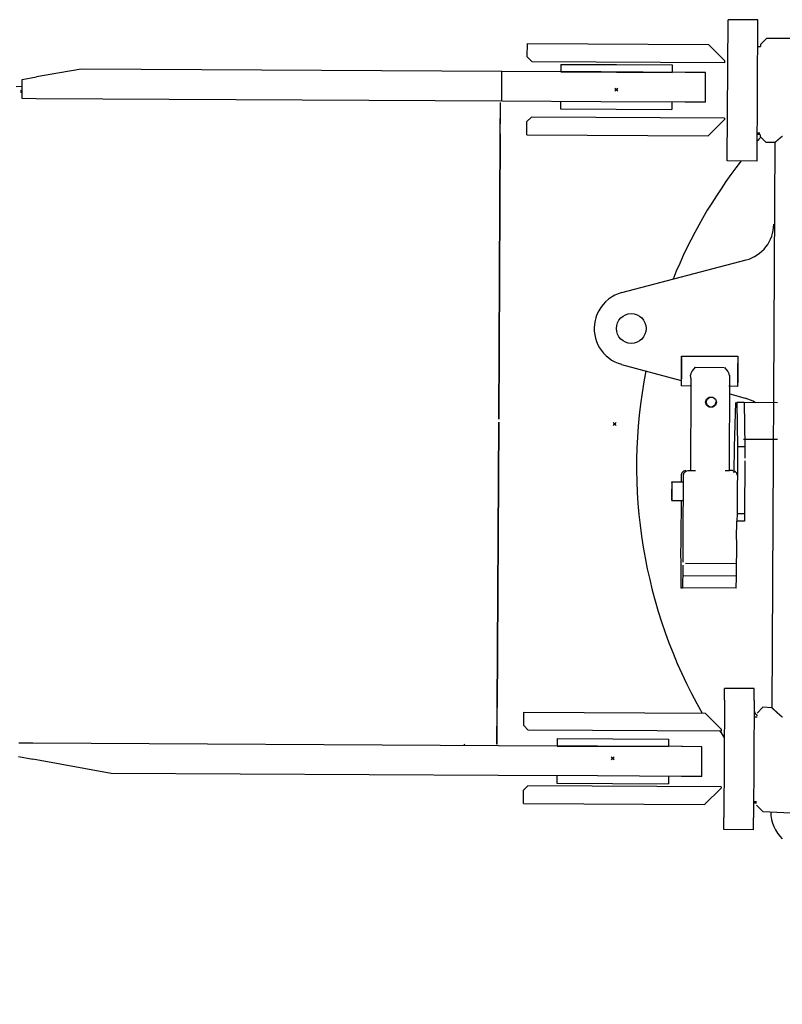
# Model space of a CAD drawing. Extents: x 7213 to 26602, y -1285 to 13839.
# Drawn here: x 14839 to 15352, y 411 to 1074 of the extents above; entities that cross this region are included whole.
import ezdxf

# ---------------------------------------------------------------- set-up
doc = ezdxf.new("R2010")
doc.units = 0
doc.header["$PDMODE"] = 35
doc.header["$PDSIZE"] = -3
doc.layers.get('0').update_dxf_attribs({"linetype": 'CONTINUOUS'})
doc.layers.get('DEFPOINTS').update_dxf_attribs({"linetype": 'CONTINUOUS'})
doc.styles.add('MX_DIMTXSTY_2', font='txt.shx', dxfattribs={"width": 1.2, "bigfont": 'extfont.shx'})
doc.styles.add('MX_NOTE_STANDARD', font='txt.shx', dxfattribs={"bigfont": 'extfont.shx'})
doc.dimstyles.new('MXDIMSTYLE', dxfattribs={"dimtxt": 2.8, "dimasz": 2.5, "dimexe": 1, "dimexo": 0.5, "dimgap": 0.5, "dimtad": 1, "dimdsep": 46, "dimtxsty": 'MX_NOTE_STANDARD', "dimblk1": 'OPEN30', "dimblk2": 'OPEN30', "dimsah": 1, "dimcen": 2.5, "dimadec": 0, "dimazin": 0, "dimtfac": 1, "dimtmove": 0, "dimatfit": 3, "dimldrblk": 'OPEN30', "dimfxl": 1, "dimtzin": 0, "dimarcsym": 0})

# ---------------------------------------------------------------- blocks, each defined once
blk = doc.blocks.new('_OPEN30')
at = {"color": 0, "linetype": 'ByBlock', "lineweight": -2}
for p, q in [((-1, 0.267949), (0, 0)), ((0, 0), (-1, -0.267949)), ((0, 0), (-1, 0))]:
    blk.add_line(p, q, dxfattribs=at)
blk = doc.blocks.new('*D1')
at = {"color": 0, "linetype": 'Continuous', "lineweight": -2}
for p, q in [((7509.236091, 843.732545), (7509.236091, -1239.331175)), ((25505.852281, 125.346071), (25505.852281, -1239.331175)), ((25503.082281, -1238.331175), (7512.006091, -1238.331175))]:
    blk.add_line(p, q, dxfattribs=at)
at = {"layer": 'DEFPOINTS', "color": 0, "linetype": 'Continuous', "lineweight": 0}
for p in [(7509.236091, 844.232545), (25505.852281, 125.846071), (7509.236091, -1238.331175)]:
    blk.add_point(p, dxfattribs=at)
at = {"color": 0, "linetype": 'Continuous', "lineweight": -2, "xscale": 2.77, "yscale": 2.77, "zscale": 2.77, "rotation": 180}
blk.add_blockref('_OPEN30', (7509.236091, -1238.331175), dxfattribs=at)
at = {"color": 0, "linetype": 'Continuous', "lineweight": -2, "xscale": 2.77, "yscale": 2.77, "zscale": 2.77}
blk.add_blockref('_OPEN30', (25505.852281, -1238.331175), dxfattribs=at)
at = {"color": 0, "linetype": 'Continuous', "insert": (16507.544664, -1087.831175), "char_height": 300, "attachment_point": 5, "line_spacing_factor": 0.792857, "style": 'MX_DIMTXSTY_2'}
blk.add_mtext('\\A1;18000', dxfattribs=at)

msp = doc.modelspace()

# ---------------------------------------------------------------- linework, layer by layer
at = {"color": 25, "linetype": 'Continuous'}
for p, q in [((15315.05, 978.99), (15315.55, 1073.99)), ((15335.55, 1073.89), (15315.55, 1073.99)), ((15335.05, 978.89), (15335.55, 1073.89)), ((15337.46, 1057.38), (15341.48, 1061.35)), ((15676.48, 1059.6), (15341.48, 1061.36)), ((15180.41, 1048.95), (15180.46, 1057.95)), ((15180.46, 1057.95), (15302.46, 1057.31)), ((15313.4, 1046.25), (15302.46, 1057.31)), ((15335.45, 1055.89), (15337.34, 1055.88)), ((15183.4, 1045.93), (15180.41, 1048.95)), ((15180.44, 1053.45), (15180.44, 1053.46)), ((15180.44, 1053.41), (15180.44, 1053.45)), ((14880.07, 1040.64), (14849.87, 1035.48)), ((15163.36, 1039.16), (14880.07, 1040.64)), ((15183.4, 1045.93), (15313.4, 1045.25)), ((15202.89, 1043.95), (15202.86, 1038.95)), ((15202.89, 1043.95), (15240.39, 1043.76)), ((15240.39, 1043.76), (15277.89, 1043.56)), ((15277.89, 1043.56), (15277.86, 1038.56)), ((15313.4, 1045.25), (15313.4, 1046.25)), ((14840.26, 1020.85), (14840.33, 1033.85)), ((14840.33, 1033.85), (14849.87, 1035.48)), ((15163.26, 1019.16), (15163.36, 1039.16)), ((15230.07, 1038.81), (15163.36, 1039.16)), ((15202.86, 1038.95), (15240.36, 1038.76)), ((15286.62, 1038.51), (15230.07, 1038.81)), ((15240.36, 1038.76), (15277.86, 1038.56)), ((15287.32, 1038.51), (15286.62, 1038.51)), ((15300.36, 1038.44), (15287.32, 1038.51)), ((15287.32, 1038.26), (15287.32, 1038.51)), ((15300.26, 1018.44), (15300.36, 1038.44)), ((14836.33, 1029.14), (14840.31, 1029.19)), ((15300.28, 1023.44), (15300.33, 1033.44)), ((14839.31, 1026.23), (14840.29, 1026.24)), ((14839.31, 1025.18), (14840.28, 1025.19)), ((14849.8, 1020.8), (14840.26, 1020.85)), ((15163.26, 1019.16), (14849.8, 1020.8)), ((15162.14, 997.17), (15162.25, 1018.16)), ((15162.34, 1018.16), (15162.25, 1018.16)), ((15229.97, 1018.81), (15163.26, 1019.16)), ((15202.76, 1018.95), (15202.73, 1013.95)), ((15202.73, 1013.95), (15240.23, 1013.76)), ((15286.52, 1018.51), (15229.97, 1018.81)), ((15277.76, 1018.56), (15277.73, 1013.56)), ((15287.21, 1018.51), (15286.52, 1018.51)), ((15287.21, 1018.51), (15287.21, 1018.76)), ((15300.26, 1018.44), (15287.21, 1018.51)), ((15183.2, 1008.43), (15180.19, 1005.45)), ((15313.2, 1007.75), (15183.2, 1008.43)), ((15240.23, 1013.76), (15277.73, 1013.56)), ((15313.2, 1007.75), (15313.19, 1006.75)), ((15180.14, 996.45), (15180.19, 1005.45)), ((15180.16, 1000.95), (15180.16, 1000.99)), ((15180.16, 1000.94), (15180.16, 1000.95)), ((15313.19, 1006.75), (15302.14, 995.81)), ((15162.14, 997.17), (15161.15, 807.48)), ((15161.19, 805.17), (15162.2, 997.17)), ((15162.2, 997.17), (15161.19, 805.17)), ((15180.14, 996.45), (15302.14, 995.81)), ((15335.14, 996.89), (15337.03, 996.88)), ((15335.15, 997.89), (15337, 997.88)), ((15337.13, 995.38), (15337.56, 994.95)), ((15337.13, 995.38), (15341.11, 991.36)), ((15347.11, 991.33), (15341.11, 991.36)), ((15347.11, 991.33), (15345.12, 610.95)), ((15335.05, 978.89), (15315.05, 978.99)), ((15244.07, 890.36), (15327.67, 912.29)), ((15243.82, 842.06), (15283.97, 831.08)), ((15284.24, 847.67), (15322.23, 847.47)), ((15293.4, 840.13), (15291.36, 837.64)), ((15293.4, 840.13), (15312.86, 840.02)), ((15315.42, 837.51), (15313.41, 840)), ((15290.82, 827.66), (15290.73, 832.65)), ((15316.51, 770.52), (15316.85, 834.7)), ((15284.13, 827.67), (15290.09, 827.8)), ((15290.52, 770.66), (15290.82, 827.66)), ((15316.08, 827.67), (15322.12, 827.47)), ((15316.78, 822.1), (15327.18, 819.26)), ((15319.87, 786.45), (15320.71, 816.46)), ((15321.39, 816.48), (15321.91, 786.5)), ((15326.39, 816.46), (15321.39, 816.48)), ((15348.88, 816.19), (15326.1, 816.3)), ((15326.39, 816.46), (15326.91, 786.48)), ((15160.18, 611.17), (15161.18, 803.17)), ((15161.18, 803.17), (15160.18, 611.17)), ((15161.18, 803.17), (15161.11, 800.86)), ((15161.19, 805.17), (15161.15, 807.48)), ((15161.11, 800.86), (15160.12, 611.17)), ((15348.88, 791.47), (15325.89, 791.59)), ((15319.78, 769.04), (15319.87, 786.45)), ((15321.91, 786.5), (15321.68, 741.5)), ((15326.91, 786.48), (15321.91, 786.5)), ((15326.91, 786.48), (15326.87, 779.01)), ((15326.86, 777.05), (15326.67, 741.48)), ((15288.59, 770.67), (15290.59, 770.66)), ((15290.59, 770.66), (15293.59, 770.64)), ((15313.58, 770.54), (15316.58, 770.52)), ((15318.58, 770.51), (15316.58, 770.52)), ((15277.79, 763.06), (15285.39, 763.02)), ((15284.03, 767.64), (15284.01, 763.02)), ((15285.35, 725.3), (15285.57, 767.68)), ((15277.66, 750.38), (15285.26, 750.34)), ((15283.94, 750.35), (15283.81, 725.26)), ((15321.34, 725.11), (15321.4, 736.49)), ((15321.54, 736.5), (15321.4, 736.5)), ((15321.68, 741.5), (15321.54, 736.5)), ((15326.53, 736.47), (15321.54, 736.5)), ((15326.67, 741.48), (15321.68, 741.5)), ((15326.67, 741.48), (15326.53, 736.47)), ((15283.72, 708.03), (15283.68, 699.64)), ((15285.22, 699.69), (15285.25, 707.01)), ((15321.25, 707.88), (15286.85, 708.06)), ((15321.21, 699.5), (15321.25, 707.88)), ((15321.21, 699.5), (15285.22, 699.69)), ((15283.82, 691.65), (15284.99, 691.68)), ((15320.98, 691.49), (15284.99, 691.68)), ((15313.15, 616), (15313.19, 624)), ((15333.19, 623.89), (15313.19, 624)), ((15333.15, 615.89), (15333.19, 623.89)), ((15159.99, 586.42), (15160.12, 611.17)), ((15313.15, 616), (15312.74, 537)), ((15333.15, 615.89), (15332.73, 536.89)), ((15338.97, 611.24), (15335.1, 607.41)), ((15345.12, 610.95), (15338.97, 611.24)), ((15178.06, 598.96), (15178.1, 607.96)), ((15178.08, 603.46), (15178.08, 603.46)), ((15178.08, 603.42), (15178.08, 603.46)), ((15178.1, 607.96), (15300.1, 607.32)), ((15311.05, 596.26), (15300.1, 607.32)), ((15333.09, 604.89), (15335.09, 604.88)), ((15181.04, 595.94), (15178.06, 598.96)), ((15311.04, 595.26), (15181.04, 595.94)), ((15200.51, 590.21), (15200.49, 585.21)), ((15200.51, 590.21), (15238.01, 590.01)), ((15238.01, 590.01), (15275.51, 589.82)), ((15275.51, 589.82), (15275.48, 584.82)), ((15311.04, 595.26), (15311.05, 596.26)), ((14847.53, 587.06), (14837.99, 587.11)), ((15160.99, 585.41), (14847.53, 587.06)), ((15160.08, 586.42), (15159.99, 586.42)), ((15227.7, 585.07), (15160.99, 585.41)), ((15200.49, 585.21), (15237.99, 585.01)), ((15284.25, 584.77), (15227.7, 585.07)), ((15237.99, 585.01), (15275.48, 584.82)), ((15284.94, 584.77), (15284.25, 584.77)), ((15297.98, 584.7), (15284.94, 584.77)), ((15297.88, 564.7), (15297.98, 584.7)), ((14837.94, 578.11), (14847.47, 576.37)), ((15297.91, 569.7), (15297.96, 579.7)), ((14900.27, 566.78), (14847.47, 576.37)), ((15160.88, 565.42), (14900.27, 566.78)), ((15227.59, 565.07), (15160.88, 565.42)), ((15200.38, 565.21), (15200.35, 560.21)), ((15284.14, 564.77), (15227.59, 565.07)), ((15275.38, 564.82), (15275.35, 559.82)), ((15284.84, 564.77), (15284.14, 564.77)), ((15284.84, 564.77), (15284.84, 565.02)), ((15297.88, 564.7), (15284.84, 564.77)), ((15180.85, 558.44), (15177.83, 555.46)), ((15310.84, 557.76), (15180.85, 558.44)), ((15200.35, 560.21), (15237.85, 560.01)), ((15237.85, 560.01), (15275.35, 559.82)), ((15310.84, 556.76), (15299.78, 545.82)), ((15310.84, 557.76), (15310.84, 556.76)), ((15177.78, 546.46), (15177.83, 555.46)), ((15177.81, 550.95), (15177.81, 550.99)), ((15177.81, 550.95), (15177.81, 550.95)), ((15177.78, 546.46), (15299.78, 545.82)), ((15332.79, 547.89), (15334.79, 547.88)), ((15332.79, 546.89), (15334.79, 546.88)), ((15338.93, 541.16), (15334.78, 545.36)), ((15312.69, 529), (15312.74, 537)), ((15332.69, 528.89), (15332.73, 536.89)), ((15338.93, 541.16), (24275.48, 128.95)), ((15332.69, 528.89), (15312.69, 529))]:
    msp.add_line(p, q, dxfattribs=at)
for points in [[(15347.11, 991.33), (15347.18, 991.41), (15347.26, 991.48), (15347.34, 991.56), (15347.41, 991.63), (15347.49, 991.7), (15347.57, 991.77), (15347.65, 991.85), (15347.73, 991.92), (15347.81, 991.99), (15347.89, 992.06), (15347.97, 992.13), (15348.05, 992.2), (15348.13, 992.27), (15348.21, 992.34), (15348.29, 992.42), (15348.37, 992.49), (15348.46, 992.56), (15348.54, 992.63), (15348.62, 992.7), (15348.7, 992.77), (15348.78, 992.84), (15348.86, 992.91), (15348.94, 992.98), (15349.02, 993.05), (15349.1, 993.12), (15349.18, 993.19), (15349.27, 993.26), (15349.35, 993.33), (15349.43, 993.4), (15349.51, 993.47), (15349.59, 993.54), (15349.67, 993.61), (15349.75, 993.68), (15349.84, 993.75), (15349.92, 993.82), (15350, 993.88), (15350.08, 993.95), (15350.16, 994.02), (15350.24, 994.09), (15350.33, 994.16), (15350.41, 994.23), (15350.49, 994.3), (15350.57, 994.37), (15350.65, 994.44), (15350.74, 994.51), (15350.82, 994.58), (15350.9, 994.64), (15350.98, 994.71), (15351.07, 994.78), (15351.15, 994.85), (15351.23, 994.92), (15351.31, 994.99), (15351.4, 995.06), (15351.48, 995.12), (15351.56, 995.19), (15351.64, 995.26), (15351.73, 995.33), (15351.81, 995.4), (15351.89, 995.47), (15351.97, 995.53), (15352.06, 995.6), (15352.14, 995.67)], [(15284.4, 837.67), (15284.4, 841.5), (15284.37, 844.74), (15284.3, 846.91), (15284.22, 847.67), (15284.13, 846.9), (15284.05, 844.73), (15283.98, 841.49), (15283.94, 837.66)], [(15322.39, 837.47), (15322.39, 841.3), (15322.36, 844.54), (15322.29, 846.71), (15322.21, 847.47), (15322.12, 846.7), (15322.04, 844.53), (15321.97, 841.29), (15321.93, 837.46)], [(15283.94, 837.66), (15283.94, 833.83), (15283.97, 830.59), (15284.03, 828.43), (15284.12, 827.67), (15284.21, 828.43), (15284.29, 830.6), (15284.36, 833.85), (15284.4, 837.67)], [(15291.36, 837.64), (15290.52, 835.85), (15290.37, 834.84)], [(15316.36, 834.7), (15316.23, 835.72), (15315.42, 837.51)], [(15321.93, 837.46), (15321.93, 833.64), (15321.96, 830.39), (15322.02, 828.23), (15322.11, 827.47), (15322.2, 828.23), (15322.28, 830.4), (15322.35, 833.65), (15322.39, 837.47)], [(15290.49, 832.65), (15290.42, 833.21), (15290.37, 834.84)], [(15300.32, 816.61), (15301, 818.66), (15302.76, 819.92), (15303.21, 819.92)], [(15307.32, 816.57), (15306.64, 814.52), (15304.89, 813.26), (15302.73, 813.27), (15300.98, 814.55), (15300.32, 816.61)], [(15300.78, 816.62), (15301.46, 818.67), (15303.21, 819.94), (15305.38, 819.93), (15307.12, 818.64), (15307.78, 816.58)], [(15307.78, 816.58), (15307.1, 814.53), (15305.34, 813.27), (15303.18, 813.28), (15301.43, 814.56), (15300.78, 816.62)], [(15287.05, 770.63), (15285.55, 770.23), (15284.44, 769.14), (15284.03, 767.64)], [(15285.57, 767.68), (15285.98, 769.18), (15287.09, 770.27), (15288.59, 770.67)], [(15318.58, 770.51), (15320.08, 770.1), (15321.17, 769), (15321.56, 767.5)], [(15277.86, 756.72), (15277.86, 759.54), (15277.83, 761.8), (15277.78, 763.06), (15277.71, 763.06), (15277.65, 761.8), (15277.6, 759.54), (15277.57, 756.71)], [(15277.57, 756.71), (15277.57, 753.9), (15277.59, 751.63), (15277.65, 750.38), (15277.71, 750.38), (15277.78, 751.64), (15277.83, 753.9), (15277.86, 756.72)], [(15283.81, 725.26), (15283.73, 723.17), (15283.68, 720.15), (15283.64, 716.64), (15283.64, 713.13), (15283.67, 710.11), (15283.72, 708.03)], [(15285.29, 709.01), (15285.34, 710.16), (15285.4, 713.18), (15285.43, 716.69), (15285.43, 720.2), (15285.41, 723.21), (15285.35, 725.3)], [(15321.25, 707.88), (15321.33, 709.97), (15321.39, 712.99), (15321.42, 716.5), (15321.42, 720.01), (15321.4, 723.03), (15321.34, 725.11)], [(15283.68, 699.64), (15283.67, 696.58), (15283.7, 693.99), (15283.75, 692.25), (15283.82, 691.65)], [(15284.99, 691.68), (15285.07, 692.29), (15285.13, 694.03), (15285.19, 696.62), (15285.22, 699.69)], [(15320.98, 691.49), (15321.06, 692.1), (15321.12, 693.84), (15321.18, 696.43), (15321.21, 699.5)], [(15352.16, 604.55), (15352.08, 604.63), (15351.99, 604.7), (15351.91, 604.77), (15351.83, 604.84), (15351.75, 604.91), (15351.67, 604.98), (15351.58, 605.05), (15351.5, 605.12), (15351.42, 605.19), (15351.34, 605.26), (15351.26, 605.33), (15351.18, 605.4), (15351.09, 605.47), (15351.01, 605.54), (15350.93, 605.61), (15350.85, 605.68), (15350.77, 605.75), (15350.69, 605.83), (15350.6, 605.9), (15350.52, 605.97), (15350.44, 606.04), (15350.36, 606.11), (15350.28, 606.18), (15350.2, 606.25), (15350.12, 606.32), (15350.04, 606.4), (15349.95, 606.47), (15349.87, 606.54), (15349.79, 606.61), (15349.71, 606.68), (15349.63, 606.75), (15349.55, 606.83), (15349.47, 606.9), (15349.39, 606.97), (15349.31, 607.04), (15349.23, 607.11), (15349.15, 607.19), (15349.07, 607.26), (15348.98, 607.33), (15348.9, 607.4), (15348.82, 607.47), (15348.74, 607.55), (15348.66, 607.62), (15348.58, 607.69), (15348.5, 607.76), (15348.42, 607.84), (15348.34, 607.91), (15348.26, 607.98), (15348.18, 608.05), (15348.1, 608.13), (15348.02, 608.2), (15347.94, 608.27), (15347.86, 608.34), (15347.78, 608.42), (15347.7, 608.49), (15347.62, 608.56), (15347.54, 608.64), (15347.46, 608.71), (15347.38, 608.78), (15347.3, 608.86), (15347.22, 608.93), (15347.14, 609), (15347.06, 609.08), (15346.99, 609.15), (15346.91, 609.22), (15346.83, 609.3), (15346.75, 609.37), (15346.67, 609.44), (15346.59, 609.52), (15346.51, 609.59), (15346.43, 609.66), (15346.35, 609.74), (15346.27, 609.81), (15346.2, 609.89), (15346.12, 609.96), (15346.04, 610.03), (15345.96, 610.11), (15345.88, 610.18), (15345.8, 610.26), (15345.73, 610.33), (15345.65, 610.41), (15345.57, 610.48), (15345.49, 610.56), (15345.41, 610.63), (15345.34, 610.71), (15345.26, 610.79), (15345.19, 610.87), (15345.12, 610.95)]]:
    msp.add_lwpolyline(points, dxfattribs=at)
msp.add_circle((15250.42, 866.18), 10, dxfattribs=at)
for centre, radius, start, end in [((14839.3, 1025.16), 0.0182, 73.44253, 171.19609), ((14839.31, 1026.21), 0.0176, 82.25069, 165.06398), ((427.7, 1107.88), 14734.91, 359.56949, 359.651135), ((427.01, 1107.89), 14735.6, 359.569492, 359.651133), ((15588.98, 773.56), 335, 138.63383, 139.26954), ((15588.98, 773.56), 335, 142.18598, 157.93692), ((15321.32, 936.47), 25, 284.7, 359.7), ((15250.42, 866.18), 25, 104.7, 151.34365), ((15250.42, 866.18), 25, 151.34365, 167.57339), ((15250.42, 866.18), 25, 167.57339, 254.7), ((15588.98, 773.56), 335, 168.97978, 209.74936), ((15320.58, 795.14), 25, 57.64943, 74.7), ((2154.27, 648.52), 13005.96, 359.726441, 359.83546), ((2154.14, 648.52), 13006.09, 359.726442, 359.835459), ((15588.98, 773.56), 304.5, 212.82944, 213.51177), ((15588.98, 773.56), 331, 212.59157, 213.51741), ((15145.43, 579.5), 10, 135.31988, 142.87268), ((15369.25, 540.92), 25, 180.0026, 226.63496)]:
    msp.add_arc(centre, radius, start, end, dxfattribs=at)
for centre, major_axis, start_param, end_param in [((15341.3, 1026.36), (-0.18, -35), 3.14159, 3.153595), ((15337.3, 1026.38), (-0.16, -31), 3.153595, 3.453949), ((15337.3, 1026.38), (-0.16, -31), 5.970822, 6.271169), ((15341.3, 1026.36), (-0.18, -35), -0.012016, 0.000003)]:
    msp.add_ellipse(centre, major_axis=major_axis, ratio=0.011991, start_param=start_param, end_param=end_param, dxfattribs=at)
at = {"color": 20, "linetype": 'Continuous'}
for p in [(15240.3, 1026.89), (15240.3, 1026.88), (15239.12, 801.89), (15239.12, 801.88), (15237.94, 576.89), (15237.94, 576.89)]:
    msp.add_point(p, dxfattribs=at)

# ---------------------------------------------------------------- dimensions: what is measured, and where the dimension line sits
at = {"color": 7, "linetype": 'Continuous'}
dim = msp.add_linear_dim(base=(7509.24, -1238.33), p1=(25505.85, 125.85), p2=(7509.24, 844.23), text='\\A1;18000', dimstyle='MXDIMSTYLE', override={"dimtxt": 300, "dimasz": 2.77, "dimdec": 0, "dimtxsty": 'MX_DIMTXSTY_2'}, dxfattribs=at)
dim.commit()
dim.dimension.update_dxf_attribs({"geometry": '*D1', "text_midpoint": (16507.54, -1238.33), "dimtype": 160})

doc.saveas('drawing.dxf')
